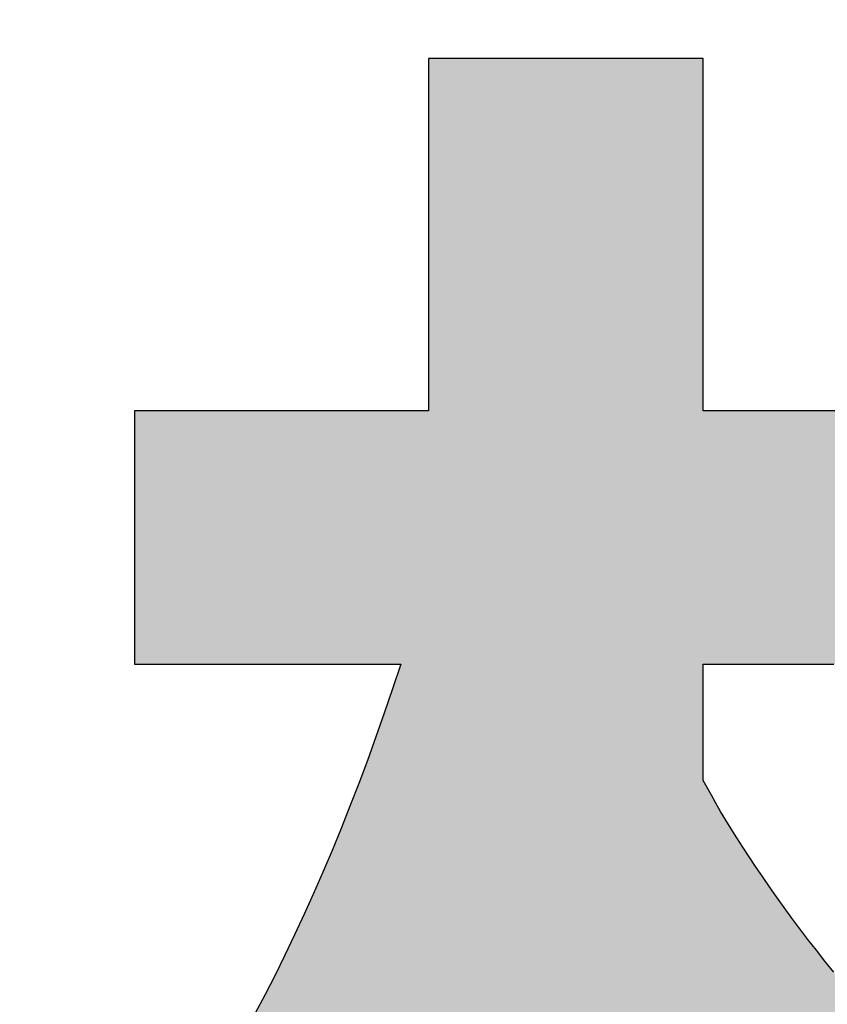
# Model space of a CAD drawing. Extents: x 18 to 402, y -41 to 318.
# Drawn here: x 221 to 223, y 6 to 9 of the extents above; entities that cross this region are included whole.
import ezdxf

# ---------------------------------------------------------------- set-up
doc = ezdxf.new("R2010")
doc.units = 0
doc.header["$LTSCALE"] = 0.25
doc.layers.get('0').update_dxf_attribs({"linetype": 'CONTINUOUS'})
doc.layers.add('1', color=7, linetype='CONTINUOUS')
doc.layers.add('2', color=7, linetype='CONTINUOUS')
doc.styles.get("Standard").update_dxf_attribs({"font": 'txt', "bigfont": 'bigfont'})
doc.styles.add('ＭＳ_ゴシック', font='txt')
doc.dimstyles.get("Standard").update_dxf_attribs({"dimtxt": 0.18, "dimasz": 0.18, "dimexe": 0.18, "dimexo": 0.0625, "dimgap": 0.09, "dimtad": 0, "dimtih": 1, "dimtoh": 1, "dimdec": 4, "dimzin": 0, "dimtxsty": 'STANDARD', "dimcen": 0.09, "dimazin": 3, "dimtfac": 1, "dimtdec": 4, "dimtofl": 0, "dimtmove": 0, "dimatfit": 3, "dimtolj": 1, "dimtzin": 0})

# ---------------------------------------------------------------- blocks, each defined once
blk = doc.blocks.new('*G20')
at = {"layer": '2', "color": 7, "linetype": 'CONTINUOUS'}
for points in [[(223.3031, 7.7726), (223.2647, 7.7726), (223.2263, 7.7726), (223.1882, 7.7726), (223.1508, 7.7726), (223.1145, 7.7726), (223.0795, 7.7726), (223.0462, 7.7726), (223.0149, 7.7726), (222.9861, 7.7726), (222.96, 7.7726), (222.937, 7.7726), (222.9174, 7.7726), (222.9015, 7.7726), (222.8898, 7.7726), (222.8825, 7.7726), (222.88, 7.7726), (222.88, 7.7762), (222.88, 7.7867), (222.88, 7.8036), (222.88, 7.8264), (222.88, 7.8546), (222.88, 7.8877), (222.88, 7.9252), (222.88, 7.9667), (222.88, 8.0116), (222.88, 8.0595), (222.88, 8.1098), (222.88, 8.1621), (222.88, 8.2159), (222.88, 8.2706), (222.88, 8.3258), (222.88, 8.3811), (222.88, 8.4358), (222.88, 8.4896), (222.88, 8.5419), (222.88, 8.5922), (222.88, 8.6401), (222.88, 8.685), (222.88, 8.7264), (222.88, 8.764), (222.88, 8.7971), (222.88, 8.8253), (222.88, 8.8481), (222.88, 8.8649), (222.88, 8.8754), (222.88, 8.879), (222.8772, 8.879), (222.869, 8.879), (222.8558, 8.879), (222.8381, 8.879), (222.8161, 8.879), (222.7903, 8.879), (222.761, 8.879), (222.7287, 8.879), (222.6937, 8.879), (222.6564, 8.879), (222.6172, 8.879), (222.5764, 8.879), (222.5345, 8.879), (222.4919, 8.879), (222.4488, 8.879), (222.4058, 8.879), (222.3631, 8.879), (222.3212, 8.879), (222.2804, 8.879), (222.2412, 8.879), (222.2039, 8.879), (222.1689, 8.879), (222.1366, 8.879), (222.1073, 8.879), (222.0815, 8.879), (222.0596, 8.879), (222.0418, 8.879), (222.0286, 8.879), (222.0205, 8.879), (222.0176, 8.879), (222.0176, 8.8754), (222.0176, 8.8649), (222.0176, 8.8481), (222.0176, 8.8253), (222.0176, 8.7971), (222.0176, 8.764), (222.0176, 8.7264), (222.0176, 8.685), (222.0176, 8.6401), (222.0176, 8.5922), (222.0176, 8.5419), (222.0176, 8.4896), (222.0176, 8.4358), (222.0176, 8.3811), (222.0176, 8.3258), (222.0176, 8.2706), (222.0176, 8.2159), (222.0176, 8.1621), (222.0176, 8.1098), (222.0176, 8.0595), (222.0176, 8.0116), (222.0176, 7.9667), (222.0176, 7.9252), (222.0176, 7.8877), (222.0176, 7.8546), (222.0176, 7.8264), (222.0176, 7.8036), (222.0176, 7.7867), (222.0176, 7.7762), (222.0176, 7.7726), (222.0146, 7.7726), (222.0059, 7.7726), (221.9918, 7.7726), (221.9728, 7.7726), (221.9493, 7.7726), (221.9216, 7.7726), (221.8903, 7.7726), (221.8557, 7.7726), (221.8182, 7.7726), (221.7783, 7.7726), (221.7363, 7.7726), (221.6926, 7.7726), (221.6478, 7.7726), (221.6021, 7.7726), (221.556, 7.7726), (221.5099, 7.7726), (221.4642, 7.7726), (221.4193, 7.7726), (221.3757, 7.7726), (221.3337, 7.7726), (221.2938, 7.7726), (221.2563, 7.7726), (221.2217, 7.7726), (221.1904, 7.7726), (221.1627, 7.7726), (221.1392, 7.7726), (221.1202, 7.7726), (221.1061, 7.7726), (221.0974, 7.7726), (221.0943, 7.7726), (221.0943, 7.77), (221.0943, 7.7625), (221.0943, 7.7504), (221.0943, 7.734), (221.0943, 7.7137), (221.0943, 7.6899), (221.0943, 7.6629), (221.0943, 7.6331), (221.0943, 7.6008), (221.0943, 7.5663), (221.0943, 7.5301), (221.0943, 7.4925), (221.0943, 7.4539), (221.0943, 7.4145), (221.0943, 7.3748), (221.0943, 7.335), (221.0943, 7.2957), (221.0943, 7.257), (221.0943, 7.2194), (221.0943, 7.1832), (221.0943, 7.1488), (221.0943, 7.1165), (221.0943, 7.0866), (221.0943, 7.0596), (221.0943, 7.0358), (221.0943, 7.0155), (221.0943, 6.9992), (221.0943, 6.987), (221.0943, 6.9795), (221.0943, 6.9769), (221.0971, 6.9769), (221.105, 6.9769), (221.1177, 6.9769), (221.1349, 6.9769), (221.1562, 6.9769), (221.1813, 6.9769), (221.2096, 6.9769), (221.2409, 6.9769), (221.2749, 6.9769), (221.311, 6.9769), (221.349, 6.9769), (221.3885, 6.9769), (221.4291, 6.9769), (221.4705, 6.9769), (221.5122, 6.9769), (221.5539, 6.9769), (221.5953, 6.9769), (221.6359, 6.9769), (221.6754, 6.9769), (221.7134, 6.9769), (221.7495, 6.9769), (221.7834, 6.9769), (221.8148, 6.9769), (221.8431, 6.9769), (221.8681, 6.9769), (221.8894, 6.9769), (221.9066, 6.9769), (221.9194, 6.9769), (221.9273, 6.9769), (221.93, 6.9769), (221.9044, 6.8996), (221.8784, 6.8235), (221.8521, 6.7486), (221.8254, 6.675), (221.7983, 6.6025), (221.7708, 6.5312), (221.7429, 6.4611), (221.7146, 6.3921), (221.6859, 6.3242), (221.6568, 6.2574), (221.6272, 6.1917), (221.5971, 6.1271), (221.5666, 6.0634), (221.5356, 6.0008), (221.5042, 5.9393), (221.4722, 5.8786)], [(223.2892, 6.0097), (223.2617, 6.0442), (223.2348, 6.0785), (223.2086, 6.1126), (223.1829, 6.1464), (223.158, 6.18), (223.1337, 6.2132), (223.1102, 6.246), (223.0874, 6.2783), (223.0654, 6.3102), (223.0441, 6.3414), (223.0237, 6.3721), (223.0041, 6.4021), (222.9853, 6.4314), (222.9674, 6.4599), (222.9505, 6.4877), (222.9344, 6.5145), (222.9193, 6.5405), (222.9052, 6.5654), (222.8921, 6.5894), (222.88, 6.6122), (222.88, 6.6134), (222.88, 6.6169), (222.88, 6.6225), (222.88, 6.63), (222.88, 6.6393), (222.88, 6.6502), (222.88, 6.6625), (222.88, 6.6762), (222.88, 6.691), (222.88, 6.7068), (222.88, 6.7234), (222.88, 6.7406), (222.88, 6.7583), (222.88, 6.7764), (222.88, 6.7946), (222.88, 6.8128), (222.88, 6.8308), (222.88, 6.8485), (222.88, 6.8658), (222.88, 6.8823), (222.88, 6.8981), (222.88, 6.9129), (222.88, 6.9266), (222.88, 6.939), (222.88, 6.9499), (222.88, 6.9592), (222.88, 6.9667), (222.88, 6.9722), (222.88, 6.9757), (222.88, 6.9769), (222.8817, 6.9769), (222.8866, 6.9769), (222.8946, 6.9769), (222.9054, 6.9769), (222.9187, 6.9769), (222.9344, 6.9769), (222.9521, 6.9769), (222.9717, 6.9769), (222.9929, 6.9769), (223.0156, 6.9769), (223.0393, 6.9769), (223.064, 6.9769), (223.0895, 6.9769), (223.1153, 6.9769), (223.1414, 6.9769), (223.1675, 6.9769), (223.1934, 6.9769), (223.2188, 6.9769), (223.2435, 6.9769), (223.2673, 6.9769), (223.2899, 6.9769)]]:
    blk.add_lwpolyline(points, dxfattribs=at)
blk = doc.blocks.new('*G19')
blk.add_blockref('*G20', (0, 0))
blk = doc.blocks.new('_OPEN')
at = {"color": 0}
for q in [(-1, 0.1667), (-1, -0.1667), (-1, 0)]:
    blk.add_line((0, 0), q, dxfattribs=at)
blk = doc.blocks.new('DIM14')
at = {"layer": '2', "color": 7, "linetype": 'CONTINUOUS'}
blk.add_line((231.2393, 28.5028), (231.2393, 48.5028), dxfattribs=at)
at = {"layer": '2', "color": 7, "linetype": 'CONTINUOUS', "xscale": 3, "yscale": 3, "zscale": 3}
for p, rotation in [((231.2393, 48.5028), 89.99999999999991), ((231.2393, 28.5028), 269.9999999999998)]:
    blk.add_blockref('_OPEN', p, dxfattribs=dict(at, rotation=rotation))
at = {"layer": '2', "color": 7, "linetype": 'CONTINUOUS', "insert": (229.3107, 38.5028), "char_height": 7.5, "width": 60.714286, "attachment_point": 8, "rotation": 90, "style": 'ＭＳ_ゴシック'}
blk.add_mtext('20', dxfattribs=at)

msp = doc.modelspace()

# ---------------------------------------------------------------- hatches: boundary and pattern name
at = {"layer": '1', "linetype": 'CONTINUOUS'}
msp.add_hatch(color=7, dxfattribs=at).paths.add_polyline_path([(223.6494, 7.3974), (223.6494, 7.4159), (223.6494, 7.4356), (223.6494, 7.4563), (223.6494, 7.4778), (223.6494, 7.4999), (223.6494, 7.5224), (223.6494, 7.5451), (223.6494, 7.5678), (223.6494, 7.5904), (223.6494, 7.6125), (223.6494, 7.634), (223.6494, 7.6547), (223.6494, 7.6744), (223.6494, 7.6928), (223.6494, 7.7099), (223.6494, 7.7253), (223.6494, 7.7389), (223.6494, 7.7505), (223.6494, 7.7599), (223.6494, 7.7668), (223.6494, 7.7712), (223.6494, 7.7726), (223.6469, 7.7726), (223.6396, 7.7726), (223.6278, 7.7726), (223.612, 7.7726), (223.5924, 7.7726), (223.5694, 7.7726), (223.5433, 7.7726), (223.5144, 7.7726), (223.4832, 7.7726), (223.4499, 7.7726), (223.4149, 7.7726), (223.3786, 7.7726), (223.3412, 7.7726), (223.3031, 7.7726), (223.2647, 7.7726), (223.2263, 7.7726), (223.1882, 7.7726), (223.1508, 7.7726), (223.1145, 7.7726), (223.0795, 7.7726), (223.0462, 7.7726), (223.0149, 7.7726), (222.9861, 7.7726), (222.96, 7.7726), (222.937, 7.7726), (222.9174, 7.7726), (222.9015, 7.7726), (222.8898, 7.7726), (222.8825, 7.7726), (222.88, 7.7726), (222.88, 7.7762), (222.88, 7.7867), (222.88, 7.8036), (222.88, 7.8264), (222.88, 7.8546), (222.88, 7.8877), (222.88, 7.9252), (222.88, 7.9667), (222.88, 8.0116), (222.88, 8.0595), (222.88, 8.1098), (222.88, 8.1621), (222.88, 8.2159), (222.88, 8.2706), (222.88, 8.3258), (222.88, 8.3811), (222.88, 8.4358), (222.88, 8.4896), (222.88, 8.5419), (222.88, 8.5922), (222.88, 8.6401), (222.88, 8.685), (222.88, 8.7264), (222.88, 8.764), (222.88, 8.7971), (222.88, 8.8253), (222.88, 8.8481), (222.88, 8.8649), (222.88, 8.8754), (222.88, 8.879), (222.8772, 8.879), (222.869, 8.879), (222.8558, 8.879), (222.8381, 8.879), (222.8161, 8.879), (222.7903, 8.879), (222.761, 8.879), (222.7287, 8.879), (222.6937, 8.879), (222.6564, 8.879), (222.6172, 8.879), (222.5764, 8.879), (222.5345, 8.879), (222.4919, 8.879), (222.4488, 8.879), (222.4058, 8.879), (222.3631, 8.879), (222.3212, 8.879), (222.2804, 8.879), (222.2412, 8.879), (222.2039, 8.879), (222.1689, 8.879), (222.1366, 8.879), (222.1073, 8.879), (222.0815, 8.879), (222.0596, 8.879), (222.0418, 8.879), (222.0286, 8.879), (222.0205, 8.879), (222.0176, 8.879), (222.0176, 8.8754), (222.0176, 8.8649), (222.0176, 8.8481), (222.0176, 8.8253), (222.0176, 8.7971), (222.0176, 8.764), (222.0176, 8.7264), (222.0176, 8.685), (222.0176, 8.6401), (222.0176, 8.5922), (222.0176, 8.5419), (222.0176, 8.4896), (222.0176, 8.4358), (222.0176, 8.3811), (222.0176, 8.3258), (222.0176, 8.2706), (222.0176, 8.2159), (222.0176, 8.1621), (222.0176, 8.1098), (222.0176, 8.0595), (222.0176, 8.0116), (222.0176, 7.9667), (222.0176, 7.9252), (222.0176, 7.8877), (222.0176, 7.8546), (222.0176, 7.8264), (222.0176, 7.8036), (222.0176, 7.7867), (222.0176, 7.7762), (222.0176, 7.7726), (222.0146, 7.7726), (222.0059, 7.7726), (221.9918, 7.7726), (221.9728, 7.7726), (221.9493, 7.7726), (221.9216, 7.7726), (221.8903, 7.7726), (221.8557, 7.7726), (221.8182, 7.7726), (221.7783, 7.7726), (221.7363, 7.7726), (221.6926, 7.7726), (221.6478, 7.7726), (221.6021, 7.7726), (221.556, 7.7726), (221.5099, 7.7726), (221.4642, 7.7726), (221.4193, 7.7726), (221.3757, 7.7726), (221.3337, 7.7726), (221.2938, 7.7726), (221.2563, 7.7726), (221.2217, 7.7726), (221.1904, 7.7726), (221.1627, 7.7726), (221.1392, 7.7726), (221.1202, 7.7726), (221.1061, 7.7726), (221.0974, 7.7726), (221.0943, 7.7726), (221.0943, 7.77), (221.0943, 7.7625), (221.0943, 7.7504), (221.0943, 7.734), (221.0943, 7.7137), (221.0943, 7.6899), (221.0943, 7.6629), (221.0943, 7.6331), (221.0943, 7.6008), (221.0943, 7.5663), (221.0943, 7.5301), (221.0943, 7.4925), (221.0943, 7.4539), (221.0943, 7.4145), (221.0943, 7.3748), (221.0943, 7.335), (221.0943, 7.2957), (221.0943, 7.257), (221.0943, 7.2194), (221.0943, 7.1832), (221.0943, 7.1488), (221.0943, 7.1165), (221.0943, 7.0866), (221.0943, 7.0596), (221.0943, 7.0358), (221.0943, 7.0155), (221.0943, 6.9992), (221.0943, 6.987), (221.0943, 6.9795), (221.0943, 6.9769), (221.0971, 6.9769), (221.105, 6.9769), (221.1177, 6.9769), (221.1349, 6.9769), (221.1562, 6.9769), (221.1813, 6.9769), (221.2096, 6.9769), (221.2409, 6.9769), (221.2749, 6.9769), (221.311, 6.9769), (221.349, 6.9769), (221.3885, 6.9769), (221.4291, 6.9769), (221.4705, 6.9769), (221.5122, 6.9769), (221.5539, 6.9769), (221.5953, 6.9769), (221.6359, 6.9769), (221.6754, 6.9769), (221.7134, 6.9769), (221.7495, 6.9769), (221.7834, 6.9769), (221.8148, 6.9769), (221.8431, 6.9769), (221.8681, 6.9769), (221.8894, 6.9769), (221.9066, 6.9769), (221.9194, 6.9769), (221.9273, 6.9769), (221.93, 6.9769), (221.9044, 6.8996), (221.8784, 6.8235), (221.8521, 6.7486), (221.8254, 6.675), (221.7983, 6.6025), (221.7708, 6.5312), (221.7429, 6.4611), (221.7146, 6.3921), (221.6859, 6.3242), (221.6568, 6.2574), (221.6272, 6.1917), (221.5971, 6.1271), (221.5666, 6.0634), (221.5356, 6.0008), (221.5042, 5.9393), (221.4722, 5.8786), (221.4398, 5.819), (221.4068, 5.7603), (221.3734, 5.7025), (221.3394, 5.6457), (221.3048, 5.5897), (221.2698, 5.5346), (221.2341, 5.4804), (221.1979, 5.4269), (221.1612, 5.3743), (221.1238, 5.3225), (221.0858, 5.2715), (221.0473, 5.2213), (221.0081, 5.1717), (220.9683, 5.1229), (220.9683, 5.1229), (220.9682, 5.1228), (220.968, 5.1226), (220.9678, 5.1223), (220.9675, 5.122), (220.9672, 5.1217), (220.9669, 5.1212), (220.9665, 5.1208), (220.9661, 5.1203), (220.9656, 5.1197), (220.9652, 5.1192), (220.9647, 5.1186), (220.9642, 5.118), (220.9637, 5.1174), (220.9632, 5.1168), (220.9627, 5.1162), (220.9622, 5.1156), (220.9617, 5.115), (220.9612, 5.1144), (220.9607, 5.1139), (220.9603, 5.1133), (220.9599, 5.1128), (220.9595, 5.1124), (220.9592, 5.1119), (220.9589, 5.1116), (220.9586, 5.1113), (220.9584, 5.111), (220.9582, 5.1108), (220.9581, 5.1107), (220.9581, 5.1107), (220.9592, 5.1072), (220.9625, 5.0971), (220.9677, 5.0808), (220.9748, 5.0589), (220.9835, 5.0317), (220.9938, 4.9998), (221.0055, 4.9637), (221.0183, 4.9237), (221.0323, 4.8805), (221.0471, 4.8344), (221.0628, 4.7859), (221.079, 4.7355), (221.0957, 4.6838), (221.1127, 4.631), (221.1298, 4.5778), (221.147, 4.5246), (221.164, 4.4719), (221.1807, 4.4201), (221.1969, 4.3697), (221.2125, 4.3213), (221.2274, 4.2752), (221.2413, 4.2319), (221.2542, 4.1919), (221.2658, 4.1558), (221.2761, 4.1239), (221.2849, 4.0967), (221.2919, 4.0748), (221.2972, 4.0585), (221.3004, 4.0484), (221.3016, 4.045), (221.3017, 4.0451), (221.302, 4.0455), (221.3025, 4.0462), (221.3032, 4.0471), (221.3041, 4.0482), (221.3051, 4.0495), (221.3062, 4.0509), (221.3075, 4.0526), (221.3088, 4.0543), (221.3103, 4.0562), (221.3118, 4.0582), (221.3134, 4.0602), (221.315, 4.0623), (221.3167, 4.0645), (221.3184, 4.0666), (221.3201, 4.0688), (221.3217, 4.071), (221.3234, 4.0731), (221.325, 4.0751), (221.3265, 4.0771), (221.3279, 4.079), (221.3293, 4.0807), (221.3306, 4.0824), (221.3317, 4.0838), (221.3327, 4.0851), (221.3336, 4.0862), (221.3343, 4.0871), (221.3348, 4.0878), (221.3351, 4.0882), (221.3352, 4.0883), (221.3608, 4.1218), (221.386, 4.1552), (221.4108, 4.1887), (221.4353, 4.2224), (221.4595, 4.2562), (221.4834, 4.2903), (221.5071, 4.3247), (221.5304, 4.3595), (221.5536, 4.3948), (221.5765, 4.4306), (221.5992, 4.4669), (221.6217, 4.504), (221.6441, 4.5417), (221.6663, 4.5803), (221.6884, 4.6197), (221.7104, 4.66), (221.7323, 4.7013), (221.7541, 4.7437), (221.7759, 4.7871), (221.7976, 4.8318), (221.8194, 4.8777), (221.8411, 4.925), (221.8629, 4.9736), (221.8847, 5.0237), (221.9066, 5.0753), (221.9286, 5.1284), (221.9506, 5.1833), (221.9728, 5.2398), (221.9952, 5.2981), (222.0176, 5.3583), (222.0176, 5.3501), (222.0176, 5.3262), (222.0176, 5.2879), (222.0176, 5.2361), (222.0176, 5.172), (222.0176, 5.0967), (222.0176, 5.0114), (222.0176, 4.9172), (222.0176, 4.8151), (222.0176, 4.7063), (222.0176, 4.5919), (222.0176, 4.473), (222.0176, 4.3508), (222.0176, 4.2264), (222.0176, 4.1008), (222.0176, 3.9753), (222.0176, 3.8508), (222.0176, 3.7286), (222.0176, 3.6098), (222.0176, 3.4954), (222.0176, 3.3866), (222.0176, 3.2845), (222.0176, 3.1902), (222.0176, 3.1049), (222.0176, 3.0297), (222.0176, 2.9656), (222.0176, 2.9138), (222.0176, 2.8754), (222.0176, 2.8516), (222.0176, 2.8434), (222.0205, 2.8434), (222.0286, 2.8434), (222.0418, 2.8434), (222.0596, 2.8434), (222.0815, 2.8434), (222.1073, 2.8434), (222.1366, 2.8434), (222.1689, 2.8434), (222.2039, 2.8434), (222.2412, 2.8434), (222.2804, 2.8434), (222.3212, 2.8434), (222.3631, 2.8434), (222.4058, 2.8434), (222.4488, 2.8434), (222.4919, 2.8434), (222.5345, 2.8434), (222.5764, 2.8434), (222.6172, 2.8434), (222.6564, 2.8434), (222.6937, 2.8434), (222.7287, 2.8434), (222.761, 2.8434), (222.7903, 2.8434), (222.8161, 2.8434), (222.8381, 2.8434), (222.8558, 2.8434), (222.869, 2.8434), (222.8772, 2.8434), (222.88, 2.8434), (222.88, 2.8518), (222.88, 2.8763), (222.88, 2.9157), (222.88, 2.9689), (222.88, 3.0347), (222.88, 3.1119), (222.88, 3.1996), (222.88, 3.2964), (222.88, 3.4012), (222.88, 3.5129), (222.88, 3.6304), (222.88, 3.7524), (222.88, 3.8779), (222.88, 4.0057), (222.88, 4.1346), (222.88, 4.2636), (222.88, 4.3914), (222.88, 4.5168), (222.88, 4.6389), (222.88, 4.7563), (222.88, 4.8681), (222.88, 4.9729), (222.88, 5.0697), (222.88, 5.1573), (222.88, 5.2346), (222.88, 5.3004), (222.88, 5.3536), (222.88, 5.393), (222.88, 5.4175), (222.88, 5.4259), (222.892, 5.4012), (222.9042, 5.3768), (222.9164, 5.3525), (222.9287, 5.3284), (222.9412, 5.3045), (222.9537, 5.2808), (222.9664, 5.2573), (222.9792, 5.2339), (222.9921, 5.2106), (223.0052, 5.1876), (223.0183, 5.1646), (223.0316, 5.1418), (223.045, 5.1192), (223.0586, 5.0966), (223.0723, 5.0743), (223.0861, 5.052), (223.1001, 5.0298), (223.1143, 5.0078), (223.1286, 4.9858), (223.143, 4.964), (223.1576, 4.9422), (223.1724, 4.9206), (223.1873, 4.899), (223.2024, 4.8775), (223.2177, 4.8561), (223.2331, 4.8347), (223.2487, 4.8134), (223.2645, 4.7922), (223.2805, 4.771), (223.2967, 4.7498), (223.2967, 4.7497), (223.2969, 4.7495), (223.2973, 4.749), (223.2978, 4.7484), (223.2983, 4.7477), (223.299, 4.7468), (223.2998, 4.7458), (223.3006, 4.7447), (223.3015, 4.7435), (223.3025, 4.7423), (223.3035, 4.7409), (223.3046, 4.7396), (223.3057, 4.7381), (223.3068, 4.7367), (223.3079, 4.7352), (223.3091, 4.7338), (223.3102, 4.7323), (223.3113, 4.7309), (223.3123, 4.7295), (223.3134, 4.7282), (223.3143, 4.727), (223.3152, 4.7258), (223.3161, 4.7247), (223.3169, 4.7237), (223.3175, 4.7228), (223.3181, 4.7221), (223.3186, 4.7215), (223.3189, 4.721), (223.3191, 4.7207), (223.3192, 4.7207), (223.321, 4.7229), (223.3262, 4.7295), (223.3346, 4.7401), (223.346, 4.7543), (223.36, 4.772), (223.3765, 4.7928), (223.3952, 4.8163), (223.4159, 4.8423), (223.4383, 4.8704), (223.4621, 4.9004), (223.4872, 4.9319), (223.5133, 4.9647), (223.5401, 4.9984), (223.5673, 5.0327), (223.5949, 5.0673), (223.6224, 5.102), (223.6497, 5.1363), (223.6765, 5.17), (223.7025, 5.2027), (223.7276, 5.2343), (223.7514, 5.2643), (223.7738, 5.2924), (223.7945, 5.3184), (223.8132, 5.3419), (223.8297, 5.3627), (223.8437, 5.3803), (223.8551, 5.3946), (223.8635, 5.4052), (223.8687, 5.4118), (223.8705, 5.414), (223.8705, 5.4141), (223.8702, 5.4142), (223.8699, 5.4145), (223.8695, 5.4149), (223.8689, 5.4154), (223.8682, 5.4159), (223.8675, 5.4165), (223.8667, 5.4172), (223.8658, 5.4179), (223.8648, 5.4187), (223.8638, 5.4195), (223.8628, 5.4204), (223.8617, 5.4212), (223.8606, 5.4221), (223.8595, 5.423), (223.8584, 5.4239), (223.8573, 5.4248), (223.8562, 5.4257), (223.8552, 5.4266), (223.8542, 5.4274), (223.8532, 5.4282), (223.8523, 5.4289), (223.8515, 5.4296), (223.8508, 5.4302), (223.8501, 5.4307), (223.8495, 5.4312), (223.8491, 5.4316), (223.8487, 5.4318), (223.8485, 5.432), (223.8485, 5.4321), (223.8398, 5.4392), (223.8311, 5.4465), (223.8224, 5.4538), (223.8137, 5.4611), (223.8051, 5.4685), (223.7964, 5.4759), (223.7878, 5.4834), (223.7791, 5.4909), (223.7705, 5.4985), (223.7619, 5.5061), (223.7533, 5.5138), (223.7448, 5.5215), (223.7362, 5.5293), (223.7277, 5.5371), (223.7191, 5.5449), (223.7106, 5.5528), (223.7021, 5.5607), (223.6936, 5.5687), (223.6852, 5.5767), (223.6767, 5.5847), (223.6683, 5.5928), (223.6599, 5.6009), (223.6515, 5.609), (223.6431, 5.6172), (223.6347, 5.6254), (223.6264, 5.6336), (223.618, 5.6419), (223.6097, 5.6502), (223.6014, 5.6585), (223.5932, 5.6669), (223.5915, 5.6685), (223.5594, 5.7016), (223.5276, 5.7351), (223.4962, 5.7688), (223.4652, 5.8029), (223.4347, 5.8371), (223.4046, 5.8715), (223.3749, 5.906), (223.3458, 5.9406), (223.3172, 5.9752), (223.2892, 6.0097), (223.2617, 6.0442), (223.2348, 6.0785), (223.2086, 6.1126), (223.1829, 6.1464), (223.158, 6.18), (223.1337, 6.2132), (223.1102, 6.246), (223.0874, 6.2783), (223.0654, 6.3102), (223.0441, 6.3414), (223.0237, 6.3721), (223.0041, 6.4021), (222.9853, 6.4314), (222.9674, 6.4599), (222.9505, 6.4877), (222.9344, 6.5145), (222.9193, 6.5405), (222.9052, 6.5654), (222.8921, 6.5894), (222.88, 6.6122), (222.88, 6.6134), (222.88, 6.6169), (222.88, 6.6225), (222.88, 6.63), (222.88, 6.6393), (222.88, 6.6502), (222.88, 6.6625), (222.88, 6.6762), (222.88, 6.691), (222.88, 6.7068), (222.88, 6.7234), (222.88, 6.7406), (222.88, 6.7583), (222.88, 6.7764), (222.88, 6.7946), (222.88, 6.8128), (222.88, 6.8308), (222.88, 6.8485), (222.88, 6.8658), (222.88, 6.8823), (222.88, 6.8981), (222.88, 6.9129), (222.88, 6.9266), (222.88, 6.939), (222.88, 6.9499), (222.88, 6.9592), (222.88, 6.9667), (222.88, 6.9722), (222.88, 6.9757), (222.88, 6.9769), (222.8817, 6.9769), (222.8866, 6.9769), (222.8946, 6.9769), (222.9054, 6.9769), (222.9187, 6.9769), (222.9344, 6.9769), (222.9521, 6.9769), (222.9717, 6.9769), (222.9929, 6.9769), (223.0156, 6.9769), (223.0393, 6.9769), (223.064, 6.9769), (223.0895, 6.9769), (223.1153, 6.9769), (223.1414, 6.9769), (223.1675, 6.9769), (223.1934, 6.9769), (223.2188, 6.9769), (223.2435, 6.9769), (223.2673, 6.9769), (223.2899, 6.9769), (223.3112, 6.9769), (223.3308, 6.9769), (223.3485, 6.9769), (223.3642, 6.9769), (223.3775, 6.9769), (223.3882, 6.9769), (223.3962, 6.9769), (223.4012, 6.9769), (223.4029, 6.9769), (223.6494, 7.3176), (223.6494, 7.3191), (223.6494, 7.3234), (223.6494, 7.3304), (223.6494, 7.3397), (223.6494, 7.3513), (223.6494, 7.3649), (223.6494, 7.3804)], flags=0)

# ---------------------------------------------------------------- linework, layer by layer
at = {"layer": '1', "color": 7, "linetype": 'CONTINUOUS'}
for p, q in [((222.0205, 8.879), (222.0176, 8.879)), ((222.0176, 8.879), (222.0176, 8.8754)), ((222.0176, 8.8754), (222.0176, 8.8649)), ((222.0286, 8.879), (222.0205, 8.879)), ((222.0418, 8.879), (222.0286, 8.879)), ((222.0596, 8.879), (222.0418, 8.879)), ((222.0815, 8.879), (222.0596, 8.879)), ((222.1073, 8.879), (222.0815, 8.879)), ((222.1366, 8.879), (222.1073, 8.879)), ((222.1689, 8.879), (222.1366, 8.879)), ((222.2039, 8.879), (222.1689, 8.879)), ((222.2412, 8.879), (222.2039, 8.879)), ((222.2804, 8.879), (222.2412, 8.879)), ((222.3212, 8.879), (222.2804, 8.879)), ((222.3631, 8.879), (222.3212, 8.879)), ((222.4058, 8.879), (222.3631, 8.879)), ((222.4488, 8.879), (222.4058, 8.879)), ((222.4919, 8.879), (222.4488, 8.879)), ((222.5345, 8.879), (222.4919, 8.879)), ((222.5764, 8.879), (222.5345, 8.879)), ((222.6172, 8.879), (222.5764, 8.879)), ((222.6564, 8.879), (222.6172, 8.879)), ((222.6937, 8.879), (222.6564, 8.879)), ((222.7287, 8.879), (222.6937, 8.879)), ((222.761, 8.879), (222.7287, 8.879)), ((222.7903, 8.879), (222.761, 8.879)), ((222.8161, 8.879), (222.7903, 8.879)), ((222.8381, 8.879), (222.8161, 8.879)), ((222.8558, 8.879), (222.8381, 8.879)), ((222.869, 8.879), (222.8558, 8.879)), ((222.8772, 8.879), (222.869, 8.879)), ((222.88, 8.879), (222.8772, 8.879)), ((222.88, 8.8754), (222.88, 8.879)), ((222.88, 8.8649), (222.88, 8.8754)), ((222.0176, 8.8649), (222.0176, 8.8481)), ((222.0176, 8.8481), (222.0176, 8.8253)), ((222.88, 8.8481), (222.88, 8.8649)), ((222.88, 8.8253), (222.88, 8.8481)), ((222.0176, 8.8253), (222.0176, 8.7971)), ((222.88, 8.7971), (222.88, 8.8253)), ((222.0176, 8.7971), (222.0176, 8.764)), ((222.88, 8.764), (222.88, 8.7971)), ((222.0176, 8.764), (222.0176, 8.7264)), ((222.88, 8.7264), (222.88, 8.764)), ((222.0176, 8.7264), (222.0176, 8.685)), ((222.88, 8.685), (222.88, 8.7264)), ((222.0176, 8.685), (222.0176, 8.6401)), ((222.88, 8.6401), (222.88, 8.685)), ((222.0176, 8.6401), (222.0176, 8.5922)), ((222.88, 8.5922), (222.88, 8.6401)), ((222.0176, 8.5922), (222.0176, 8.5419)), ((222.88, 8.5419), (222.88, 8.5922)), ((222.0176, 8.5419), (222.0176, 8.4896)), ((222.88, 8.4896), (222.88, 8.5419)), ((222.0176, 8.4896), (222.0176, 8.4358)), ((222.88, 8.4358), (222.88, 8.4896)), ((222.0176, 8.4358), (222.0176, 8.3811)), ((222.88, 8.3811), (222.88, 8.4358)), ((222.0176, 8.3811), (222.0176, 8.3258)), ((222.88, 8.3258), (222.88, 8.3811)), ((222.0176, 8.3258), (222.0176, 8.2706)), ((222.88, 8.2706), (222.88, 8.3258)), ((222.0176, 8.2706), (222.0176, 8.2159)), ((222.88, 8.2159), (222.88, 8.2706)), ((222.0176, 8.2159), (222.0176, 8.1621)), ((222.88, 8.1621), (222.88, 8.2159)), ((222.0176, 8.1621), (222.0176, 8.1098)), ((222.88, 8.1098), (222.88, 8.1621)), ((222.0176, 8.1098), (222.0176, 8.0595)), ((222.88, 8.0595), (222.88, 8.1098)), ((222.0176, 8.0595), (222.0176, 8.0116)), ((222.88, 8.0116), (222.88, 8.0595)), ((222.0176, 8.0116), (222.0176, 7.9667)), ((222.88, 7.9667), (222.88, 8.0116)), ((222.0176, 7.9667), (222.0176, 7.9252)), ((222.88, 7.9252), (222.88, 7.9667)), ((222.0176, 7.9252), (222.0176, 7.8877)), ((222.88, 7.8877), (222.88, 7.9252)), ((222.0176, 7.8877), (222.0176, 7.8546)), ((222.88, 7.8546), (222.88, 7.8877)), ((222.0176, 7.8546), (222.0176, 7.8264)), ((222.0176, 7.8264), (222.0176, 7.8036)), ((222.88, 7.8264), (222.88, 7.8546)), ((222.88, 7.8036), (222.88, 7.8264)), ((222.0176, 7.8036), (222.0176, 7.7867)), ((222.88, 7.7867), (222.88, 7.8036)), ((221.0974, 7.7726), (221.0943, 7.7726)), ((221.0943, 7.7726), (221.0943, 7.77)), ((221.0943, 7.77), (221.0943, 7.7625)), ((221.0943, 7.7625), (221.0943, 7.7504)), ((221.1061, 7.7726), (221.0974, 7.7726)), ((221.1202, 7.7726), (221.1061, 7.7726)), ((221.1392, 7.7726), (221.1202, 7.7726)), ((221.1627, 7.7726), (221.1392, 7.7726)), ((221.1904, 7.7726), (221.1627, 7.7726)), ((221.2217, 7.7726), (221.1904, 7.7726)), ((221.2563, 7.7726), (221.2217, 7.7726)), ((221.2938, 7.7726), (221.2563, 7.7726)), ((221.3337, 7.7726), (221.2938, 7.7726)), ((221.3757, 7.7726), (221.3337, 7.7726)), ((221.4193, 7.7726), (221.3757, 7.7726)), ((221.4642, 7.7726), (221.4193, 7.7726)), ((221.5099, 7.7726), (221.4642, 7.7726)), ((221.556, 7.7726), (221.5099, 7.7726)), ((221.6021, 7.7726), (221.556, 7.7726)), ((221.6478, 7.7726), (221.6021, 7.7726)), ((221.6926, 7.7726), (221.6478, 7.7726)), ((221.7363, 7.7726), (221.6926, 7.7726)), ((221.7783, 7.7726), (221.7363, 7.7726)), ((221.8182, 7.7726), (221.7783, 7.7726)), ((221.8557, 7.7726), (221.8182, 7.7726)), ((221.8903, 7.7726), (221.8557, 7.7726)), ((221.9216, 7.7726), (221.8903, 7.7726)), ((221.9493, 7.7726), (221.9216, 7.7726)), ((221.9728, 7.7726), (221.9493, 7.7726)), ((221.9918, 7.7726), (221.9728, 7.7726)), ((222.0059, 7.7726), (221.9918, 7.7726)), ((222.0146, 7.7726), (222.0059, 7.7726)), ((222.0176, 7.7726), (222.0146, 7.7726)), ((222.0176, 7.7867), (222.0176, 7.7762)), ((222.0176, 7.7762), (222.0176, 7.7726)), ((222.88, 7.7762), (222.88, 7.7867)), ((222.88, 7.7726), (222.88, 7.7762)), ((222.8825, 7.7726), (222.88, 7.7726)), ((222.8898, 7.7726), (222.8825, 7.7726)), ((222.9015, 7.7726), (222.8898, 7.7726)), ((222.9174, 7.7726), (222.9015, 7.7726)), ((222.937, 7.7726), (222.9174, 7.7726)), ((222.96, 7.7726), (222.937, 7.7726)), ((222.9861, 7.7726), (222.96, 7.7726)), ((223.0149, 7.7726), (222.9861, 7.7726)), ((223.0462, 7.7726), (223.0149, 7.7726)), ((223.0795, 7.7726), (223.0462, 7.7726)), ((223.1145, 7.7726), (223.0795, 7.7726)), ((223.1508, 7.7726), (223.1145, 7.7726)), ((223.1882, 7.7726), (223.1508, 7.7726)), ((223.2263, 7.7726), (223.1882, 7.7726)), ((223.2647, 7.7726), (223.2263, 7.7726)), ((223.3031, 7.7726), (223.2647, 7.7726)), ((221.0943, 7.7504), (221.0943, 7.734)), ((221.0943, 7.734), (221.0943, 7.7137)), ((221.0943, 7.7137), (221.0943, 7.6899)), ((221.0943, 7.6899), (221.0943, 7.6629)), ((221.0943, 7.6629), (221.0943, 7.6331)), ((221.0943, 7.6331), (221.0943, 7.6008)), ((221.0943, 7.6008), (221.0943, 7.5663)), ((221.0943, 7.5663), (221.0943, 7.5301)), ((221.0943, 7.5301), (221.0943, 7.4925)), ((221.0943, 7.4925), (221.0943, 7.4539)), ((221.0943, 7.4539), (221.0943, 7.4145)), ((221.0943, 7.4145), (221.0943, 7.3748)), ((221.0943, 7.3748), (221.0943, 7.335)), ((221.0943, 7.335), (221.0943, 7.2957)), ((221.0943, 7.2957), (221.0943, 7.257)), ((221.0943, 7.257), (221.0943, 7.2194)), ((221.0943, 7.2194), (221.0943, 7.1832)), ((221.0943, 7.1832), (221.0943, 7.1488)), ((221.0943, 7.1488), (221.0943, 7.1165)), ((221.0943, 7.1165), (221.0943, 7.0866)), ((221.0943, 7.0866), (221.0943, 7.0596)), ((221.0943, 7.0596), (221.0943, 7.0358)), ((221.0943, 7.0358), (221.0943, 7.0155)), ((221.0943, 7.0155), (221.0943, 6.9992)), ((221.0943, 6.9992), (221.0943, 6.987)), ((221.0943, 6.987), (221.0943, 6.9795)), ((221.0943, 6.9795), (221.0943, 6.9769)), ((221.0943, 6.9769), (221.0971, 6.9769)), ((221.0971, 6.9769), (221.105, 6.9769)), ((221.105, 6.9769), (221.1177, 6.9769)), ((221.1177, 6.9769), (221.1349, 6.9769)), ((221.1349, 6.9769), (221.1562, 6.9769)), ((221.1562, 6.9769), (221.1813, 6.9769)), ((221.1813, 6.9769), (221.2096, 6.9769)), ((221.2096, 6.9769), (221.2409, 6.9769)), ((221.2409, 6.9769), (221.2749, 6.9769)), ((221.2749, 6.9769), (221.311, 6.9769)), ((221.311, 6.9769), (221.349, 6.9769)), ((221.349, 6.9769), (221.3885, 6.9769)), ((221.3885, 6.9769), (221.4291, 6.9769)), ((221.4291, 6.9769), (221.4705, 6.9769)), ((221.4705, 6.9769), (221.5122, 6.9769)), ((221.5122, 6.9769), (221.5539, 6.9769)), ((221.5539, 6.9769), (221.5953, 6.9769)), ((221.5953, 6.9769), (221.6359, 6.9769)), ((221.6359, 6.9769), (221.6754, 6.9769)), ((221.6754, 6.9769), (221.7134, 6.9769)), ((221.7134, 6.9769), (221.7495, 6.9769)), ((221.7495, 6.9769), (221.7834, 6.9769)), ((221.7834, 6.9769), (221.8148, 6.9769)), ((221.8148, 6.9769), (221.8431, 6.9769)), ((221.8431, 6.9769), (221.8681, 6.9769)), ((221.8681, 6.9769), (221.8894, 6.9769)), ((221.8894, 6.9769), (221.9066, 6.9769)), ((221.93, 6.9769), (221.9044, 6.8996)), ((221.9066, 6.9769), (221.9194, 6.9769)), ((221.9194, 6.9769), (221.9273, 6.9769)), ((221.9273, 6.9769), (221.93, 6.9769)), ((222.88, 6.9757), (222.88, 6.9769)), ((222.88, 6.9769), (222.8817, 6.9769)), ((222.88, 6.9722), (222.88, 6.9757)), ((222.88, 6.9667), (222.88, 6.9722)), ((222.88, 6.9592), (222.88, 6.9667)), ((222.88, 6.9499), (222.88, 6.9592)), ((222.8817, 6.9769), (222.8866, 6.9769)), ((222.8866, 6.9769), (222.8946, 6.9769)), ((222.8946, 6.9769), (222.9054, 6.9769)), ((222.9054, 6.9769), (222.9187, 6.9769)), ((222.9187, 6.9769), (222.9344, 6.9769)), ((222.9344, 6.9769), (222.9521, 6.9769)), ((222.9521, 6.9769), (222.9717, 6.9769)), ((222.9717, 6.9769), (222.9929, 6.9769)), ((222.9929, 6.9769), (223.0156, 6.9769)), ((223.0156, 6.9769), (223.0393, 6.9769)), ((223.0393, 6.9769), (223.064, 6.9769)), ((223.064, 6.9769), (223.0895, 6.9769)), ((223.0895, 6.9769), (223.1153, 6.9769)), ((223.1153, 6.9769), (223.1414, 6.9769)), ((223.1414, 6.9769), (223.1675, 6.9769)), ((223.1675, 6.9769), (223.1934, 6.9769)), ((223.1934, 6.9769), (223.2188, 6.9769)), ((223.2188, 6.9769), (223.2435, 6.9769)), ((223.2435, 6.9769), (223.2673, 6.9769)), ((223.2673, 6.9769), (223.2899, 6.9769)), ((222.88, 6.939), (222.88, 6.9499)), ((222.88, 6.9266), (222.88, 6.939)), ((221.9044, 6.8996), (221.8784, 6.8235)), ((222.88, 6.9129), (222.88, 6.9266)), ((222.88, 6.8981), (222.88, 6.9129)), ((222.88, 6.8823), (222.88, 6.8981)), ((222.88, 6.8658), (222.88, 6.8823)), ((222.88, 6.8485), (222.88, 6.8658)), ((222.88, 6.8308), (222.88, 6.8485)), ((221.8784, 6.8235), (221.8521, 6.7486)), ((222.88, 6.8128), (222.88, 6.8308)), ((222.88, 6.7946), (222.88, 6.8128)), ((222.88, 6.7764), (222.88, 6.7946)), ((222.88, 6.7583), (222.88, 6.7764)), ((221.8521, 6.7486), (221.8254, 6.675)), ((222.88, 6.7406), (222.88, 6.7583)), ((222.88, 6.7234), (222.88, 6.7406)), ((222.88, 6.7068), (222.88, 6.7234)), ((222.88, 6.691), (222.88, 6.7068)), ((222.88, 6.6762), (222.88, 6.691)), ((221.8254, 6.675), (221.7983, 6.6025)), ((222.88, 6.6625), (222.88, 6.6762)), ((222.88, 6.6502), (222.88, 6.6625)), ((222.88, 6.6393), (222.88, 6.6502)), ((222.88, 6.63), (222.88, 6.6393)), ((222.88, 6.6225), (222.88, 6.63)), ((222.88, 6.6169), (222.88, 6.6225)), ((221.7983, 6.6025), (221.7708, 6.5312)), ((222.88, 6.6134), (222.88, 6.6169)), ((222.88, 6.6122), (222.88, 6.6134)), ((222.8921, 6.5894), (222.88, 6.6122)), ((222.9052, 6.5654), (222.8921, 6.5894)), ((222.9193, 6.5405), (222.9052, 6.5654)), ((221.7708, 6.5312), (221.7429, 6.4611)), ((222.9344, 6.5145), (222.9193, 6.5405)), ((222.9505, 6.4877), (222.9344, 6.5145)), ((222.9674, 6.4599), (222.9505, 6.4877)), ((221.7429, 6.4611), (221.7146, 6.3921)), ((222.9853, 6.4314), (222.9674, 6.4599)), ((223.0041, 6.4021), (222.9853, 6.4314)), ((223.0237, 6.3721), (223.0041, 6.4021)), ((221.7146, 6.3921), (221.6859, 6.3242)), ((223.0441, 6.3414), (223.0237, 6.3721)), ((223.0654, 6.3102), (223.0441, 6.3414)), ((221.6859, 6.3242), (221.6568, 6.2574)), ((223.0874, 6.2783), (223.0654, 6.3102)), ((223.1102, 6.246), (223.0874, 6.2783)), ((221.6568, 6.2574), (221.6272, 6.1917)), ((223.1337, 6.2132), (223.1102, 6.246)), ((221.6272, 6.1917), (221.5971, 6.1271)), ((223.158, 6.18), (223.1337, 6.2132)), ((223.1829, 6.1464), (223.158, 6.18)), ((221.5971, 6.1271), (221.5666, 6.0634)), ((223.2086, 6.1126), (223.1829, 6.1464)), ((223.2348, 6.0785), (223.2086, 6.1126)), ((221.5666, 6.0634), (221.5356, 6.0008)), ((223.2617, 6.0442), (223.2348, 6.0785)), ((223.2892, 6.0097), (223.2617, 6.0442)), ((221.5356, 6.0008), (221.5042, 5.9393)), ((221.5042, 5.9393), (221.4722, 5.8786))]:
    msp.add_line(p, q, dxfattribs=at)

# ---------------------------------------------------------------- block references
msp.add_blockref('*G19', (0, 0))

# ---------------------------------------------------------------- dimensions: what is measured, and where the dimension line sits
at = {"layer": '2', "color": 7, "linetype": 'CONTINUOUS'}
dim = msp.add_linear_dim(base=(231.2393, 48.5028), p1=(231.2393, 28.5028), p2=(231.2393, 48.5028), angle=90, dimstyle='STANDARD', override={"dimscale": 1, "dimtxt": 7.5, "dimasz": 3, "dimexe": 2, "dimexo": 0.5, "dimgap": 0, "dimtad": 1, "dimtih": 0, "dimtoh": 0, "dimdec": 2, "dimzin": 8, "dimtxsty": 'ＭＳ_ゴシック', "dimblk1": 'OPEN', "dimblk2": 'OPEN', "dimsah": 1, "dimse1": 0, "dimse2": 0, "dimtix": 0, "dimtofl": 1, "dimtmove": 2, "dimatfit": 2, "dimtzin": 8}, dxfattribs=at)
dim.commit()
dim.dimension.update_dxf_attribs({"geometry": 'DIM14', "text_midpoint": (225.5607, 38.5028), "dimtype": 160})

doc.saveas('drawing.dxf')
